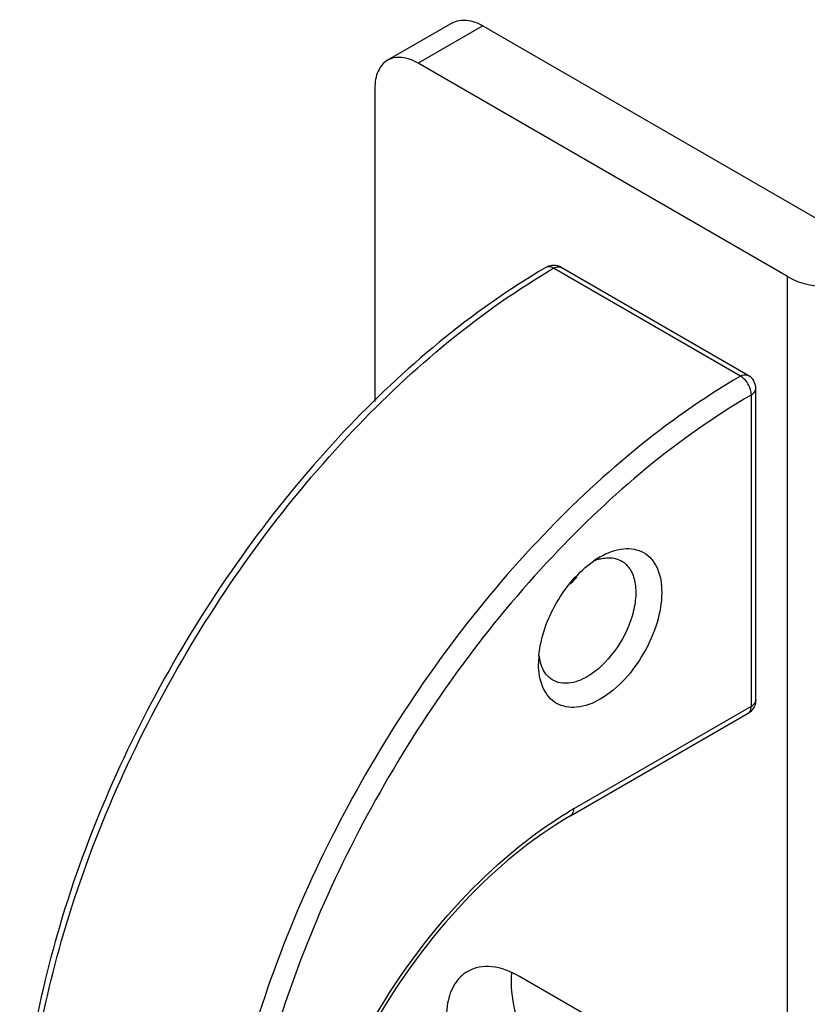
# Model space of a CAD drawing. Units: millimetres. Extents: x 0 to 1189, y 0 to 841.
# Drawn here: x 628 to 634, y 563 to 571 of the extents above; entities that cross this region are included whole.
import ezdxf

# ---------------------------------------------------------------- set-up
doc = ezdxf.new("R2010")
doc.units = ezdxf.units.MM
doc.header["$LTSCALE"] = 65.395
doc.layers.get('0').update_dxf_attribs({"linetype": 'CONTINUOUS'})
doc.layers.add('3_ALL_AXES', color=7, linetype='CONTINUOUS')

msp = doc.modelspace()

# ---------------------------------------------------------------- linework, layer by layer
at = {"color": 7, "linetype": 'CONTINUOUS'}
for p, q in [((631.5827, 571.1012), (631.0524, 570.7951)), ((631.8327, 571.0765), (631.3024, 570.7703)), ((631.8327, 571.0765), (634.6788, 569.4333)), ((634.3253, 569.0251), (631.3024, 570.7703)), ((630.9488, 570.5662), (630.9488, 568.0035)), ((633.9403, 568.2108), (632.4112, 569.0936)), ((634.0033, 568.2172), (632.4742, 569.1001)), ((634.3253, 551.0518), (634.3253, 569.0251)), ((634.0658, 565.5616), (634.0658, 568.109)), ((634.0292, 565.5105), (634.0292, 568.0579)), ((632.5484, 564.6133), (634.0033, 565.4533)), ((632.5743, 564.6706), (634.0292, 565.5105)), ((632.858, 562.8809), (632.1332, 563.2993))]:
    msp.add_line(p, q, dxfattribs=at)
for centre, radius, start, end in [((632.4117, 568.9918), 0.125, 60.00024, 120.26626), ((635.382, 564.0029), 5.8941, 120.26686, 120.74329), ((633.9408, 568.109), 0.125, 359.99957, 60.01715), ((633.1543, 566.106), 0.7236, 120.07094, 125.09957), ((632.8948, 566.3285), 0.4007, 107.90656, 112.90727), ((632.8798, 566.3742), 0.3525, 103.82463, 107.8789), ((633.0129, 565.8588), 0.725, 174.94322, 179.93668), ((632.6851, 565.9715), 0.3966, 187.11717, 192.5289), ((632.6393, 565.9616), 0.3498, 192.57569, 196.15889), ((634.1521, 561.938), 3.1553, 120.00201, 120.93564)]:
    msp.add_arc(centre, radius, start, end, dxfattribs=at)
for points, knots in [([(631.5827, 571.1012), (631.6165, 571.1207), (631.7087, 571.1347), (631.7914, 571.1004), (631.8327, 571.0765)], [0, 0, 0, 0, 0.449242, 1, 1, 1, 1]), ([(631.0524, 570.7951), (631.0187, 570.7756), (630.9604, 570.7026), (630.9488, 570.6139), (630.9488, 570.5662)], [0, 0, 0, 0, 0.449241, 1, 1, 1, 1]), ([(631.3024, 570.7703), (631.261, 570.7942), (631.1784, 570.8285), (631.0861, 570.8145), (631.0524, 570.7951)], [0, 0, 0, 0, 0.550758, 1, 1, 1, 1]), ([(632.3487, 569.0998), (631.7356, 568.742), (630.5776, 567.7625), (629.2273, 565.9108), (628.3057, 563.814), (628.0423, 562.3222), (628.0423, 561.6138)], [0, 0, 0, 0, 0.237931, 0.500328, 0.762544, 1, 1, 1, 1]), ([(632.4112, 569.0936), (632.4057, 569.0968), (632.3867, 569.1061), (632.3617, 569.1074), (632.3487, 569.0998)], [0, 0, 0, 0, 0.295662, 1, 1, 1, 1]), ([(632.4112, 569.0936), (632.4167, 569.0968), (632.4358, 569.1063), (632.461, 569.1077), (632.4742, 569.1)], [0, 0, 0, 0, 0.295718, 1, 1, 1, 1]), ([(628.0789, 561.5628), (628.0789, 562.2694), (628.3414, 563.7599), (629.2589, 565.8588), (630.6046, 567.7177), (631.7581, 568.7054), (632.369, 569.0687)], [0, 0, 0, 0, 0.236727, 0.499053, 0.761895, 1, 1, 1, 1]), ([(634.3253, 569.0251), (634.4302, 568.9645), (634.6788, 568.9165), (634.9274, 568.9645), (635.0324, 569.0251)], [0, 0, 0, 0, 0.499999, 1, 1, 1, 1]), ([(633.9403, 568.2108), (633.3247, 567.8515), (632.1604, 566.8656), (630.8017, 565.0017), (629.8739, 562.8916), (629.608, 561.3912), (629.608, 560.6799)], [0, 0, 0, 0, 0.237507, 0.500339, 0.762986, 1, 1, 1, 1]), ([(633.9403, 568.2108), (633.9458, 568.214), (633.9649, 568.2235), (633.9901, 568.2248), (634.0032, 568.2172)], [0, 0, 0, 0, 0.29569, 1, 1, 1, 1]), ([(634.0292, 568.0579), (634.0291, 568.0724), (634.0181, 568.1318), (633.9799, 568.1879), (633.9403, 568.2108)], [0, 0, 0, 0, 0.240325, 1, 1, 1, 1]), ([(634.0292, 568.0579), (634.0347, 568.0611), (634.0523, 568.0729), (634.0658, 568.0939), (634.0658, 568.109)], [0, 0, 0, 0, 0.295354, 1, 1, 1, 1]), ([(634.0292, 568.0579), (633.4261, 567.706), (632.2854, 566.7401), (630.9542, 564.914), (630.0452, 562.8468), (629.7848, 561.3768), (629.7848, 560.6799)], [0, 0, 0, 0, 0.237507, 0.500339, 0.762986, 1, 1, 1, 1]), ([(632.7917, 566.7322), (632.8507, 566.7662), (632.9684, 566.8151), (633.1589, 566.7864), (633.2789, 566.6356), (633.3072, 566.4259), (633.2646, 566.1846), (633.1242, 565.8667), (632.9413, 565.6551), (632.7917, 565.5687)], [0, 0, 0, 0, 0.114573, 0.208041, 0.301504, 0.416084, 0.555159, 0.70922, 1, 1, 1, 1]), ([(632.2907, 565.9227), (632.304, 566.0744), (632.412, 566.3695), (632.6135, 566.6106), (632.7382, 566.698)], [0, 0, 0, 0, 0.499944, 1, 1, 1, 1]), ([(632.9669, 566.6988), (632.995, 566.6826), (633.046, 566.6306), (633.0831, 566.5208), (633.0863, 566.3885), (633.0454, 566.1891), (632.9254, 565.9546), (632.7727, 565.8027), (632.6857, 565.7524)], [0, 0, 0, 0, 0.087146, 0.186863, 0.304545, 0.438688, 0.730149, 1, 1, 1, 1]), ([(632.7956, 566.7166), (632.8111, 566.7204), (632.8683, 566.7305), (632.9304, 566.72), (632.9669, 566.6988)], [0, 0, 0, 0, 0.274512, 1, 1, 1, 1]), ([(632.7917, 565.5687), (632.7328, 565.5347), (632.615, 565.4858), (632.4246, 565.5146), (632.3045, 565.6651), (632.2879, 565.7915), (632.2879, 565.8596)], [0, 0, 0, 0, 0.275364, 0.500002, 0.724626, 1, 1, 1, 1]), ([(632.4044, 565.7246), (632.3925, 565.7314), (632.3451, 565.7662), (632.3158, 565.8215), (632.3034, 565.8643)], [0, 0, 0, 0, 0.235506, 1, 1, 1, 1]), ([(632.6857, 565.7524), (632.6392, 565.7256), (632.5462, 565.6869), (632.4424, 565.7027), (632.4044, 565.7246)], [0, 0, 0, 0, 0.550709, 1, 1, 1, 1]), ([(634.0292, 565.5105), (634.0347, 565.5137), (634.0523, 565.5255), (634.0658, 565.5465), (634.0658, 565.5616)], [0, 0, 0, 0, 0.295354, 1, 1, 1, 1]), ([(634.0033, 565.4533), (634.0074, 565.4557), (634.0243, 565.4699), (634.0292, 565.4937), (634.0292, 565.5105)], [0, 0, 0, 0, 0.220858, 1, 1, 1, 1]), ([(632.5743, 564.6706), (632.5743, 564.6642), (632.5729, 564.6431), (632.5615, 564.6209), (632.5484, 564.6133)], [0, 0, 0, 0, 0.294965, 1, 1, 1, 1]), ([(630.2408, 560.6289), (630.2408, 561.0064), (630.3807, 561.8028), (630.8701, 562.9248), (631.5881, 563.9195), (632.2038, 564.449), (632.53, 564.6445)], [0, 0, 0, 0, 0.236625, 0.498811, 0.761645, 1, 1, 1, 1]), ([(632.5484, 564.6133), (632.2271, 564.4279), (631.6177, 563.9137), (630.9053, 562.9397), (630.418, 561.8357), (630.2775, 561.0509), (630.2775, 560.6799)], [0, 0, 0, 0, 0.236452, 0.499999, 0.763546, 1, 1, 1, 1]), ([(632.1332, 563.2993), (632.0629, 563.3399), (631.9225, 563.3983), (631.7656, 563.3745), (631.7082, 563.3414)], [0, 0, 0, 0, 0.550773, 1, 1, 1, 1]), ([(631.7082, 563.3414), (631.6658, 563.3169), (631.5887, 563.2382), (631.5326, 563.0723), (631.5279, 562.8725), (631.5896, 562.5711), (631.7709, 562.2169), (632.0018, 561.9872), (632.1332, 561.9113)], [0, 0, 0, 0, 0.087147, 0.186862, 0.30454, 0.438684, 0.730138, 1, 1, 1, 1]), ([(632.0658, 563.3291), (632.0562, 563.2285), (632.0815, 563.009), (632.206, 562.6971), (632.4006, 562.418), (632.5722, 562.2702), (632.6636, 562.2175)], [0, 0, 0, 0, 0.230449, 0.492997, 0.759401, 1, 1, 1, 1])]:
    msp.add_open_spline(points, degree=3, knots=knots, dxfattribs=at)
for points in [[(634.0658, 565.5616), (634.0658, 565.5359), (634.0571, 565.5092), (634.0422, 565.4884)], [(634.0422, 565.4884), (634.0319, 565.4743), (634.0184, 565.462), (634.0033, 565.4533)]]:
    msp.add_open_spline(points, degree=3, dxfattribs=at)
at = {"layer": '3_ALL_AXES', "color": 7, "linetype": 'CONTINUOUS'}
msp.add_open_spline([(632.598, 566.5702), (632.5837, 566.5481), (632.566, 566.528), (632.5464, 566.5104)], degree=3, dxfattribs=at)

doc.saveas('drawing.dxf')
